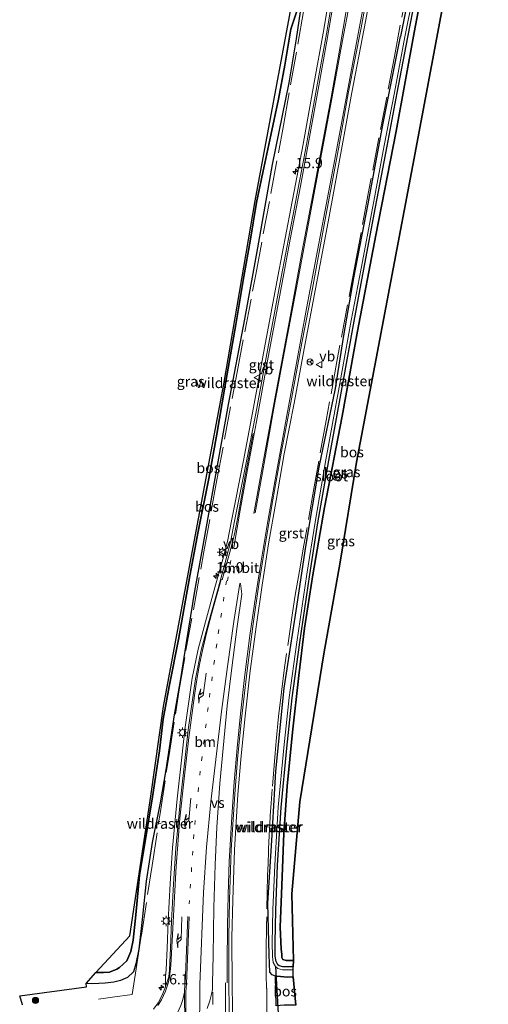
# Model space of a CAD drawing. Units: metres. Extents: x 213204 to 220004, y 487980 to 493750.
# Drawn here: x 213267 to 213380, y 493279 to 493518 of the extents above; entities that cross this region are included whole.
import ezdxf
from ezdxf.enums import TextEntityAlignment as Align

# ---------------------------------------------------------------- set-up
doc = ezdxf.new("R2010")
doc.units = ezdxf.units.M
for name, pattern in [('IE-TERREINAFSCHEIDING', [10, 8, -2]), ('VW-1-3_STREEP', [4, 1, -3]), ('VW-3-9_STREEP', [12, 3, -9])]:
    doc.linetypes.add(name, pattern=pattern)
doc.layers.get('0').update_dxf_attribs({"lineweight": 25})
for name, color, linetype, lineweight in [('B-ME-AM-KILOMETR-S-B1', 7, 'Continuous', 18), ('B-ME-GR-BOOM-S-B1', 93, 'Continuous', 18), ('B-ME-GR-BOS-GV-B6', 10, 'Continuous', 25), ('B-ME-GW-INSTEEKWATERGANG-L-B1', 10, 'Continuous', 25), ('B-ME-GW-TEENLIJN-L-B1', 93, 'Continuous', 18), ('B-ME-IE-GRASLAND-GV-B6', 93, 'Continuous', 18), ('B-ME-IE-MEUBILAIR_WEGMEUBILAIR-LICHTMAST-S-B1', 8, 'Continuous', 18), ('B-ME-IE-TERREINAFSCHEIDING-DOORGANG-L-B1', 8, 'IE-TERREINAFSCHEIDING-KUNSTMATIG-OPEN', 18), ('B-ME-IE-TERREINAFSCHEIDING-RASTERHEKWERK-L-B1', 8, 'IE-TERREINAFSCHEIDING', 18), ('B-ME-KG-KADASTRAAL-OPNAMEDTMGRENS-L-B1', 10, 'Continuous', 25), ('B-ME-KW-DUIKER-L-B1', 10, 'Continuous', 25), ('B-ME-OG-WATER-GV-B6', 153, 'Continuous', 18), ('B-ME-VH-VERH_SOORT-BITUMEN-GV-B6', 8, 'IE-TERREINAFSCHEIDING-NATUURLIJK-HOUTWAL', 18), ('B-ME-VH-VERH_SOORT-GV-B6', 8, 'Continuous', 18), ('B-ME-VW-MARKERING-13STREEP-045-L-B1', 255, 'VW-1-3_STREEP', 18), ('B-ME-VW-MARKERING-39STREEP-015-L-B1', 255, 'VW-3-9_STREEP', 18), ('B-ME-VW-MARKERING-PIJLRE750-S-B1', 7, 'Continuous', 18), ('B-ME-VW-MARKERING-STREEP-015-L-B1', 7, 'Continuous', 18), ('B-ME-VW-MARKERING-VERDRIJFSTRP-GV-B6', 7, 'Continuous', 18), ('B-ME-VW-MARKERING-VLAKMARK-GV-B6', 7, 'Continuous', 18), ('B-ME-VW-MEUBILAIR_WEGMEUBILAIR-RONA-S-B1', 8, 'Continuous', 18), ('B-ME-VW-MEUBILAIR_WEGMEUBILAIR-VERKEERSBORD-S-B1', 8, 'Continuous', 18)]:
    doc.layers.add(name, color=color, linetype=linetype, lineweight=lineweight)
doc.styles.add('NLCS-ISO', font='NLCS-ISO.TTF')
doc.linetypes.add('IE-TERREINAFSCHEIDING-KUNSTMATIG-OPEN', pattern='A,7,-1.5,[67,NLCS.SHX,S=0.75,R=0,X=0,Y=0],-1.5', length=10)
doc.linetypes.add('IE-TERREINAFSCHEIDING-NATUURLIJK-HOUTWAL', pattern='A,7,-1.5,[67,NLCS.SHX,S=0.75,R=45,X=0,Y=0],-1.5,7,-1.5,[70,NLCS.SHX,S=0.75,R=0,X=0,Y=0],-1.5', length=20)

# ---------------------------------------------------------------- blocks, each defined once
blk = doc.blocks.new('verkeersbord')
for p, q in [((0, 0.75), (-0.75, -0.625)), ((0.75, -0.625), (0, 0.75)), ((-0.75, -0.625), (0.75, -0.625))]:
    blk.add_line(p, q)
blk = doc.blocks.new('wegwijzer')
for q in [(-0.53, -0.53), (0, 0.75), (0.53, -0.53)]:
    blk.add_line((0, 0), q)
blk.add_circle((0, 0), 0.75)
blk = doc.blocks.new('boom')
blk.add_hatch(color=256).paths.add_polyline_path([(-0.75, 0, 1), (0.75, 0, 1)])
blk.add_circle((0, 0), 0.75)
blk = doc.blocks.new('hecto')
for p, q in [((0, 0.625), (-0.625, 0)), ((0, -0.625), (0, 0.625)), ((-0.625, 0), (0.625, 0)), ((0.625, 0), (0, -0.625))]:
    blk.add_line(p, q)
blk = doc.blocks.new('lantaarnpaal')
for p, q in [((-0.75, 0), (-1.25, 0)), ((-0.88, 0.88), (-0.53, 0.53)), ((0, 0.75), (0, 1.25)), ((0.53, 0.53), (0.88, 0.88)), ((0.75, 0), (1.25, 0)), ((-0.53, -0.53), (-0.88, -0.88)), ((0, -0.75), (0, -1.25)), ((0.53, -0.53), (0.88, -0.88))]:
    blk.add_line(p, q)
blk.add_circle((0, 0), 0.75)
blk = doc.blocks.new('pijlr')
for p, q in [((0, 0, 0.1), (5.45, 0, 0.1)), ((5.45, -0.75, 0.1), (4.7, 0, 0.1)), ((6.2, -0.75, 0.1), (5.45, 0, 0.1)), ((4, -0.75, 0.1), (5.45, -0.75, 0.1)), ((5.7, -1.05, 0.1), (4, -0.75, 0.1)), ((7.5, -0.75, 0.1), (5.7, -1.05, 0.1)), ((7.5, -0.75, 0.1), (6.2, -0.75, 0.1))]:
    blk.add_line(p, q)

msp = doc.modelspace()

# ---------------------------------------------------------------- linework, layer by layer
at = {"layer": 'B-ME-GR-BOS-GV-B6'}
for points in [[(213371.095, 493530.64, 3.666), (213362.069, 493482.473, 3.658), (213348.405, 493410.517, 3.72), (213344.442, 493386.324, 3.972), (213340.479, 493364.11, 3.786), (213334.704, 493328.279, 4.072), (213332.722, 493306.065, 4.105), (213333.147, 493289.854, 3.583), (213331.392, 493289.878, 3.604), (213330.569, 493290.129, 3.616), (213330.332, 493290.603, 3.683), (213330.357, 493291.33, 3.703), (213330.154, 493292.703, 3.728), (213329.95, 493297.956, 3.848), (213330.29, 493306.016, 4.13), (213330.808, 493320.666, 4.196), (213331.629, 493332.084, 4.03), (213332.909, 493345.147, 3.827), (213334.471, 493358.861, 3.774), (213335.836, 493370.373, 3.774), (213337.842, 493383.287, 3.786), (213340.627, 493399.564, 3.894), (213344.956, 493421.697, 3.774), (213348.627, 493442.24, 3.703), (213353.108, 493465.549, 3.678), (213358.053, 493490.692, 3.608), (213362.408, 493514.551, 3.546), (213364.865, 493527.86, 3.533)], [(213364.865, 493527.86, 3.533), (213362.408, 493514.551, 3.546), (213358.053, 493490.692, 3.608), (213353.108, 493465.549, 3.678), (213348.627, 493442.24, 3.703), (213344.956, 493421.697, 3.774), (213340.627, 493399.564, 3.894), (213337.842, 493383.287, 3.786), (213335.836, 493370.373, 3.774), (213334.471, 493358.861, 3.774), (213332.909, 493345.147, 3.827), (213331.629, 493332.084, 4.03), (213330.808, 493320.666, 4.196), (213330.29, 493306.016, 4.13), (213329.95, 493297.956, 3.848), (213330.154, 493292.703, 3.728), (213330.357, 493291.33, 3.703), (213330.332, 493290.603, 3.683), (213330.569, 493290.129, 3.616), (213331.392, 493289.878, 3.604), (213333.147, 493289.854, 3.583)], [(213333.147, 493289.854, 3.583), (213333.062, 493288.368, 3.012), (213330.566, 493288.345, 3.169), (213329.669, 493288.629, 3.219), (213329.338, 493288.878, 3.243), (213328.932, 493289.663, 3.339), (213328.756, 493290.952, 3.372), (213328.707, 493294.196, 3.376), (213328.884, 493302.104, 3.318), (213329.31, 493312.974, 3.272), (213330.169, 493326.927, 3.268), (213331.517, 493341.29, 3.252), (213332.851, 493353.518, 3.219), (213334.705, 493366.893, 3.301), (213337.101, 493383.367, 3.243), (213339.075, 493395.889, 3.235), (213341.718, 493410.954, 3.219), (213344.953, 493428.612, 3.107), (213347.826, 493444.726, 2.995), (213350.217, 493457.304, 2.929), (213353.05, 493472.318, 2.879), (213355.839, 493487.086, 2.858), (213358.304, 493499.941, 2.809), (213360.81, 493513.427, 2.771), (213362.743, 493523.08, 2.73)], [(213285.304, 493286.991, 3.041), (213293.531, 493295.827, 3.6), (213298.626, 493329.692, 3.583), (213301.663, 493351.365, 3.475), (213308.628, 493388.679, 3.488), (213316.247, 493429.429, 3.608), (213323.855, 493473.833, 3.558), (213332.832, 493521.942, 3.517)], [(213282.982, 493284.36, 3.981), (213285.304, 493286.991, 3.041), (213287.168, 493286.963, 3.144), (213288.62, 493287.085, 3.306), (213290.356, 493287.768, 3.583), (213291.05, 493288.176, 3.625), (213292.768, 493289.826, 3.649), (213293.753, 493292.102, 3.666), (213294.342, 493294.855, 3.625), (213294.978, 493300.917, 3.6), (213295.898, 493310.452, 3.616), (213297.356, 493319.208, 3.67), (213298.994, 493329.483, 3.612), (213300.735, 493340.626, 3.575), (213301.606, 493348.345, 3.55), (213303.053, 493356.255, 3.496), (213305.333, 493367.653, 3.451), (213308.068, 493383.04, 3.517), (213310.094, 493393.75, 3.596), (213312.662, 493406.624, 3.712), (213314.577, 493417.319, 3.753), (213316.499, 493428.705, 3.72), (213319.227, 493443.875, 3.695), (213321.148, 493455.471, 3.699), (213322.629, 493464.068, 3.753), (213324.184, 493473.453, 3.62), (213325.718, 493480.659, 3.608), (213327.648, 493489.744, 3.62), (213329.494, 493498.435, 3.451), (213331.065, 493506.667, 3.451), (213332.534, 493515.354, 3.546), (213333.975, 493519.728, 3.678)], [(213334.788, 493519.561, 3.873), (213333.794, 493513.055, 3.869), (213331.992, 493502.375, 3.927), (213327.964, 493482.626, 3.993), (213324.454, 493462.481, 4.051), (213321.299, 493445.169, 4.043), (213317.377, 493424.505, 4.068), (213313.934, 493405.709, 4.105), (213311.013, 493389.516, 4.088), (213309.164, 493379.293, 4.175), (213307.263, 493367.332, 4.2), (213305.694, 493357.608, 4.242), (213304.272, 493349.393, 4.238), (213302.22, 493336.092, 4.254), (213300.87, 493328.062, 4.254), (213298.958, 493318.488, 4.213), (213297.49, 493309.125, 4.151), (213296.595, 493300.537, 4.134), (213295.684, 493292.624, 4.213), (213295.012, 493289.095, 4.242), (213294.384, 493287.109, 4.213), (213292.962, 493285.746, 4.167), (213291.288, 493285.023, 4.122), (213289.652, 493284.624, 4.084), (213287.532, 493284.374, 4.022), (213284.492, 493284.247, 3.981), (213282.982, 493284.36, 3.981)], [(213333.975, 493519.728, 3.678), (213332.534, 493515.354, 3.546), (213331.065, 493506.667, 3.451), (213329.494, 493498.435, 3.451), (213327.648, 493489.744, 3.62), (213325.718, 493480.659, 3.608), (213324.184, 493473.453, 3.62), (213322.629, 493464.068, 3.753), (213321.148, 493455.471, 3.699), (213319.227, 493443.875, 3.695), (213316.499, 493428.705, 3.72), (213314.577, 493417.319, 3.753), (213312.662, 493406.624, 3.712), (213310.094, 493393.75, 3.596), (213308.068, 493383.04, 3.517), (213305.333, 493367.653, 3.451), (213303.053, 493356.255, 3.496), (213301.606, 493348.345, 3.55), (213300.735, 493340.626, 3.575), (213298.994, 493329.483, 3.612), (213297.356, 493319.208, 3.67), (213295.898, 493310.452, 3.616), (213294.978, 493300.917, 3.6), (213294.342, 493294.855, 3.625), (213293.753, 493292.102, 3.666), (213292.768, 493289.826, 3.649), (213291.05, 493288.176, 3.625), (213290.356, 493287.768, 3.583), (213288.62, 493287.085, 3.306), (213287.168, 493286.963, 3.144), (213285.304, 493286.991, 3.041)], [(213333.116, 493285.954, 3.405), (213333.735, 493279.091, 3.517), (213330.929, 493279.086, 3.678), (213328.986, 493278.888, 3.786), (213328.813, 493286.136, 3.716), (213330.001, 493285.985, 3.616), (213331.644, 493285.886, 3.492), (213333.116, 493285.954, 3.405)]]:
    msp.add_polyline3d(points, dxfattribs=at)
at = {"layer": 'B-ME-GW-INSTEEKWATERGANG-L-B1'}
for points in [[(213333.147, 493289.854, 3.583), (213331.392, 493289.878, 3.604), (213330.569, 493290.129, 3.616), (213330.332, 493290.603, 3.683), (213330.357, 493291.33, 3.703), (213330.154, 493292.703, 3.728), (213329.95, 493297.956, 3.848), (213330.29, 493306.016, 4.13), (213330.808, 493320.666, 4.196), (213331.629, 493332.084, 4.03), (213332.909, 493345.147, 3.827), (213334.471, 493358.861, 3.774), (213335.836, 493370.373, 3.774), (213337.842, 493383.287, 3.786), (213340.627, 493399.564, 3.894), (213344.956, 493421.697, 3.774), (213348.627, 493442.24, 3.703), (213353.108, 493465.549, 3.678), (213358.053, 493490.692, 3.608), (213362.408, 493514.551, 3.546), (213364.865, 493527.86, 3.533)], [(213361.459, 493525.872, 3.861), (213359.081, 493513.6, 3.869)], [(213333.116, 493285.954, 3.405), (213331.644, 493285.886, 3.492), (213330.001, 493285.985, 3.616), (213328.813, 493286.136, 3.716), (213327.999, 493286.389, 3.769), (213327.402, 493287.083, 3.782), (213327.226, 493291.286, 3.852), (213326.976, 493303.777, 3.919), (213327.912, 493318.946, 3.977), (213328.846, 493335.711, 3.972), (213330.868, 493355.814, 3.972), (213333.778, 493374.531, 3.948), (213336.157, 493390.162, 3.943), (213339.369, 493409.362, 3.943), (213343.307, 493428.411, 3.914), (213345.349, 493441.226, 3.914), (213347.765, 493455.18, 3.914), (213351.219, 493473.067, 3.91), (213354.849, 493492.664, 3.894), (213359.081, 493513.6, 3.869)]]:
    msp.add_polyline3d(points, dxfattribs=at)
at = {"layer": 'B-ME-GW-TEENLIJN-L-B1'}
msp.add_polyline3d([(213333.975, 493519.728, 3.678), (213332.534, 493515.354, 3.546), (213331.065, 493506.667, 3.451), (213329.494, 493498.435, 3.451), (213327.648, 493489.744, 3.62), (213325.718, 493480.659, 3.608), (213324.184, 493473.453, 3.62), (213322.629, 493464.068, 3.753), (213321.148, 493455.471, 3.699), (213319.227, 493443.875, 3.695), (213316.499, 493428.705, 3.72), (213314.577, 493417.319, 3.753), (213312.662, 493406.624, 3.712), (213310.094, 493393.75, 3.596), (213308.068, 493383.04, 3.517), (213305.333, 493367.653, 3.451), (213303.053, 493356.255, 3.496), (213301.606, 493348.345, 3.55), (213300.735, 493340.626, 3.575), (213298.994, 493329.483, 3.612), (213297.356, 493319.208, 3.67), (213295.898, 493310.452, 3.616), (213294.978, 493300.917, 3.6), (213294.342, 493294.855, 3.625), (213293.753, 493292.102, 3.666), (213292.768, 493289.826, 3.649), (213291.05, 493288.176, 3.625), (213290.356, 493287.768, 3.583), (213288.62, 493287.085, 3.306), (213287.168, 493286.963, 3.144), (213285.304, 493286.991, 3.041)], dxfattribs=at)
at = {"layer": 'B-ME-IE-GRASLAND-GV-B6'}
for points in [[(213318.483, 493273.302, 4.2877), (213318.286, 493283.949, 4.2948), (213318.265, 493295.432, 4.2868), (213318.439, 493304.533, 4.3015), (213318.889, 493316.65, 4.3027), (213319.717, 493330.125, 4.3104), (213320.412, 493338.538, 4.3025), (213321.391, 493348.336, 4.3098), (213322.692, 493360.001, 4.2941), (213324.201, 493371.272, 4.2936), (213325.534, 493380.776, 4.3128), (213327.14, 493390.778, 4.2976), (213328.935, 493401.281, 4.2588), (213330.936, 493412.57, 4.2355), (213333.304, 493424.815, 4.2537), (213335.971, 493439.316, 4.2528), (213338.524, 493452.49, 4.206), (213341.559, 493468.765, 4.2058), (213344.816, 493486.235, 4.2508), (213347.268, 493500.05, 4.2577), (213350.298, 493515.562, 4.2565), (213353.228, 493531.533, 4.2565)], [(213342.751, 493528.854, 4.245), (213340.38, 493514.401, 4.2437), (213338.171, 493502.44, 4.2409), (213335.501, 493487.577, 4.2298), (213332.508, 493471.951, 4.2463), (213329.375, 493455.501, 4.2522), (213326.174, 493438.207, 4.2595), (213323.242, 493422.465, 4.2805), (213321.015, 493410.963, 4.3012), (213318.11, 493396.384, 4.3582), (213317.149, 493391.37, 4.3936), (213316.177, 493387.65, 4.3954), (213314.144, 493380.17, 4.407), (213311.818, 493371.876, 4.4037), (213310.055, 493365.236, 4.3991), (213308.64, 493358.25, 4.4113), (213306.87, 493345.829, 4.4686), (213306.095, 493339.111, 4.4343), (213304.962, 493329.01, 4.4671), (213303.83, 493317.187, 4.4831), (213303.294, 493308.525, 4.5221), (213302.804, 493299.49, 4.5466), (213302.563, 493292.874, 4.5123), (213302.345, 493287.682, 4.5149), (213302.136, 493286.027, 4.517), (213302.142, 493284.449, 4.5262)], [(213333.069, 493287.662, 3.012), (213333.116, 493285.954, 3.405), (213331.644, 493285.886, 3.492), (213330.001, 493285.985, 3.616), (213328.813, 493286.136, 3.716), (213327.999, 493286.389, 3.769), (213327.402, 493287.083, 3.782), (213327.226, 493291.286, 3.852), (213326.976, 493303.777, 3.919), (213327.912, 493318.946, 3.977), (213328.846, 493335.711, 3.972), (213330.868, 493355.814, 3.972), (213333.778, 493374.531, 3.948), (213336.157, 493390.162, 3.943), (213339.369, 493409.362, 3.943), (213343.307, 493428.411, 3.914), (213345.349, 493441.226, 3.914), (213347.765, 493455.18, 3.914), (213351.219, 493473.067, 3.91), (213354.849, 493492.664, 3.894), (213359.081, 493513.6, 3.869), (213361.459, 493525.872, 3.861)], [(213361.459, 493525.872, 3.861), (213359.081, 493513.6, 3.869), (213354.849, 493492.664, 3.894), (213351.219, 493473.067, 3.91), (213347.765, 493455.18, 3.914), (213345.349, 493441.226, 3.914), (213343.307, 493428.411, 3.914), (213339.369, 493409.362, 3.943), (213336.157, 493390.162, 3.943), (213333.778, 493374.531, 3.948), (213330.868, 493355.814, 3.972), (213328.846, 493335.711, 3.972), (213327.912, 493318.946, 3.977), (213326.976, 493303.777, 3.919), (213327.226, 493291.286, 3.852), (213327.402, 493287.083, 3.782), (213327.999, 493286.389, 3.769), (213328.813, 493286.136, 3.716), (213328.986, 493278.888, 3.786)], [(213362.05, 493523.216, 2.73), (213360.116, 493513.561, 2.771), (213357.61, 493500.072, 2.809), (213355.145, 493487.218, 2.858), (213352.356, 493472.449, 2.879), (213349.523, 493457.435, 2.929), (213347.131, 493444.854, 2.995), (213344.258, 493428.738, 3.107), (213341.023, 493411.079, 3.219), (213338.378, 493396.005, 3.235), (213336.402, 493383.473, 3.243), (213334.006, 493366.992, 3.301), (213332.15, 493353.605, 3.219), (213330.814, 493341.361, 3.252), (213329.465, 493326.982, 3.268), (213328.604, 493313.01, 3.272), (213328.178, 493302.126, 3.318), (213328, 493294.199, 3.376), (213328.05, 493290.899, 3.372), (213328.248, 493289.447, 3.339), (213328.784, 493288.411, 3.243), (213329.34, 493287.992, 3.219), (213330.46, 493287.637, 3.169), (213333.069, 493287.662, 3.012)], [(213267.554, 493279.188, 4.109), (213266.847, 493281.352, 4.105), (213283.065, 493283.506, 3.972), (213282.982, 493284.36, 3.981), (213284.492, 493284.247, 3.981), (213287.532, 493284.374, 4.022), (213289.652, 493284.624, 4.084), (213291.288, 493285.023, 4.122), (213292.962, 493285.746, 4.167), (213294.384, 493287.109, 4.213), (213295.012, 493289.095, 4.242), (213295.684, 493292.624, 4.213), (213296.595, 493300.537, 4.134), (213297.49, 493309.125, 4.151), (213298.958, 493318.488, 4.213), (213300.87, 493328.062, 4.254), (213302.22, 493336.092, 4.254), (213304.272, 493349.393, 4.238), (213305.694, 493357.608, 4.242), (213307.263, 493367.332, 4.2), (213309.164, 493379.293, 4.175), (213311.013, 493389.516, 4.088), (213313.934, 493405.709, 4.105), (213317.377, 493424.505, 4.068), (213321.299, 493445.169, 4.043), (213324.454, 493462.481, 4.051), (213327.964, 493482.626, 3.993), (213331.992, 493502.375, 3.927), (213333.794, 493513.055, 3.869), (213334.788, 493519.561, 3.873)], [(213302.142, 493284.449, 4.5262), (213302.145, 493283.549, 4.5322), (213301.363, 493281.537, 4.54), (213300.374, 493279.656, 4.478), (213299.241, 493278.074, 4.428)]]:
    msp.add_polyline3d(points, dxfattribs=at)
at = {"layer": 'B-ME-IE-TERREINAFSCHEIDING-DOORGANG-L-B1'}
msp.add_line((213326.6783, 493283.088, 3.9625), (213326.6845, 493281.6671, 3.8662), dxfattribs=at)
at = {"layer": 'B-ME-IE-TERREINAFSCHEIDING-RASTERHEKWERK-L-B1'}
for p, q in [((213301.1472, 493322.9849, 4.2528), (213300.4649, 493323.0862, 4.266)), ((213326.6505, 493322.2231, 4.0255), (213327.3768, 493322.1984, 4.0047)), ((213327.3768, 493322.1984, 4.0047), (213327.3883, 493322.1978, 3.9867))]:
    msp.add_line(p, q, dxfattribs=at)
for points in [[(213285.9275, 493280.5642, 4.1002), (213289.3083, 493280.9975, 4.1221), (213294.0978, 493281.6676, 4.2097), (213295.0746, 493287.8593, 4.1507), (213296.193, 493295.2745, 4.1016), (213296.267, 493295.7806, 4.1043), (213296.3215, 493295.9874, 4.1255), (213298.8987, 493312.9313, 4.2268), (213300.8383, 493325.5071, 4.2529), (213303.0183, 493339.6526, 4.2479), (213305.4466, 493355.4031, 4.2228), (213307.1147, 493364.9492, 4.147), (213311.4756, 493388.812, 4.1025), (213314.6233, 493406.2905, 4.1731), (213319.4959, 493432.3229, 4.0373), (213324.016, 493455.9743, 4.1942), (213330.7532, 493492.0848, 4.0788), (213336.9539, 493527.6082, 3.9053)], [(213360.8878, 493526.167, 3.8399), (213357.5975, 493508.7499, 3.7717), (213351.3463, 493475.9716, 3.9433), (213348.0954, 493458.5073, 3.9795), (213343.6895, 493434.9602, 3.9872), (213341.0751, 493420.6733, 3.9436), (213338.1727, 493404.5759, 3.974), (213335.6981, 493390.4865, 3.9888), (213334.5886, 493384.2328, 3.9915), (213333.5916, 493378.3331, 3.9648), (213332.9516, 493374.1094, 3.9557), (213330.9863, 493360.8338, 3.8822), (213330.2304, 493354.8677, 3.9993), (213329.5628, 493348.9724, 3.9606), (213328.9916, 493343.0262, 3.9627), (213328.6996, 493340.0684, 3.9967), (213327.9989, 493331.4048, 3.9916), (213327.744, 493327.9842, 4.0066), (213327.5446, 493324.9554, 3.9881), (213327.4148, 493322.7721, 3.983), (213327.3016, 493320.3175, 3.999), (213327.2514, 493319.3971, 3.9994), (213327.2236, 493319.2292, 3.983), (213326.9919, 493313.3161, 4.0096), (213326.8828, 493310.434, 4.0415), (213326.6582, 493298.2488, 3.9308), (213326.5566, 493292.2576, 3.878), (213326.5587, 493289.38, 3.8837), (213326.5784, 493286.3922, 3.8982), (213326.6539, 493283.1923, 3.9554), (213326.6783, 493283.088, 3.9625)], [(213326.6845, 493281.6671, 3.8662), (213326.6894, 493281.4807, 3.9467), (213326.7122, 493278.2642, 3.9517), (213326.8319, 493272.9476, 3.9435), (213327.0159, 493267.4875, 4.0256), (213327.2474, 493261.4932, 3.9992), (213327.4128, 493258.188, 3.9789), (213327.9487, 493249.2418, 4.0184), (213328.9345, 493237.1191, 4.0131), (213329.7428, 493228.093, 3.9914), (213330.2997, 493221.9002, 3.9291), (213330.6088, 493219.1555, 3.9771), (213330.9701, 493216.0087, 3.9359), (213331.3339, 493213.1196, 3.9528), (213333.0407, 493201.2511, 3.9662)]]:
    msp.add_polyline3d(points, dxfattribs=at)
at = {"layer": 'B-ME-KG-KADASTRAAL-OPNAMEDTMGRENS-L-B1'}
for points in [[(213267.554, 493279.188, 4.109), (213266.847, 493281.352, 4.105), (213283.065, 493283.506, 3.972), (213282.982, 493284.36, 3.981), (213285.304, 493286.991, 3.041), (213293.531, 493295.827, 3.6), (213298.626, 493329.692, 3.583), (213301.663, 493351.365, 3.475), (213308.628, 493388.679, 3.488), (213316.247, 493429.429, 3.608), (213323.855, 493473.833, 3.558), (213332.832, 493521.942, 3.517), (213323.631, 493521.77, 3.736), (213323.168, 493523.482, 2.515), (213322.378, 493525.479, 3.318), (213322.481, 493526.026, 3.31), (213329.555, 493572.252, 3.314), (213332.161, 493588.586, 3.328)], [(213333.735, 493279.091, 3.517), (213333.116, 493285.954, 3.405), (213333.069, 493287.662, 3.012), (213333.062, 493288.368, 3.012), (213333.147, 493289.854, 3.583), (213332.722, 493306.065, 4.105), (213334.704, 493328.279, 4.072), (213340.479, 493364.11, 3.786), (213344.442, 493386.324, 3.972), (213348.405, 493410.517, 3.72), (213362.069, 493482.473, 3.658), (213371.095, 493530.64, 3.666), (213372.487, 493534.004, 3.703), (213373.241, 493535.62, 3.301), (213373.238, 493536.644, 2.684), (213373.903, 493537.704, 3.289), (213374.398, 493540.757, 3.285), (213379.645, 493574.288, 3.31), (213380.339, 493578.447, 3.336)]]:
    msp.add_polyline3d(points, dxfattribs=at)
at = {"layer": 'B-ME-KW-DUIKER-L-B1'}
msp.add_line((213328.784, 493288.411, 3.243), (213329.477, 493277.066, 3.144), dxfattribs=at)
at = {"layer": 'B-ME-OG-WATER-GV-B6'}
for points in [[(213333.062, 493288.368, 3.012), (213333.069, 493287.662, 3.012), (213330.46, 493287.637, 3.169), (213329.34, 493287.992, 3.219), (213328.784, 493288.411, 3.243), (213328.248, 493289.447, 3.339), (213328.05, 493290.899, 3.372), (213328, 493294.199, 3.376), (213328.178, 493302.126, 3.318), (213328.604, 493313.01, 3.272), (213329.465, 493326.982, 3.268), (213330.814, 493341.361, 3.252), (213332.15, 493353.605, 3.219), (213334.006, 493366.992, 3.301), (213336.402, 493383.473, 3.243), (213338.378, 493396.005, 3.235), (213341.023, 493411.079, 3.219), (213344.258, 493428.738, 3.107), (213347.131, 493444.854, 2.995), (213349.523, 493457.435, 2.929), (213352.356, 493472.449, 2.879), (213355.145, 493487.218, 2.858), (213357.61, 493500.072, 2.809), (213360.116, 493513.561, 2.771), (213362.05, 493523.216, 2.73)], [(213362.743, 493523.08, 2.73), (213360.81, 493513.427, 2.771), (213358.304, 493499.941, 2.809), (213355.839, 493487.086, 2.858), (213353.05, 493472.318, 2.879), (213350.217, 493457.304, 2.929), (213347.826, 493444.726, 2.995), (213344.953, 493428.612, 3.107), (213341.718, 493410.954, 3.219), (213339.075, 493395.889, 3.235), (213337.101, 493383.367, 3.243), (213334.705, 493366.893, 3.301), (213332.851, 493353.518, 3.219), (213331.517, 493341.29, 3.252), (213330.169, 493326.927, 3.268), (213329.31, 493312.974, 3.272), (213328.884, 493302.104, 3.318), (213328.707, 493294.196, 3.376), (213328.756, 493290.952, 3.372), (213328.932, 493289.663, 3.339), (213329.338, 493288.878, 3.243), (213329.669, 493288.629, 3.219), (213330.566, 493288.345, 3.169), (213333.062, 493288.368, 3.012)]]:
    msp.add_polyline3d(points, dxfattribs=at)
at = {"layer": 'B-ME-VH-VERH_SOORT-BITUMEN-GV-B6'}
for points in [[(213352.441, 493531.678, 4.291), (213349.512, 493515.71, 4.291), (213346.482, 493500.196, 4.291), (213344.029, 493486.379, 4.283), (213340.773, 493468.912, 4.233), (213337.738, 493452.639, 4.233), (213335.185, 493439.464, 4.283), (213332.518, 493424.964, 4.283), (213330.149, 493412.716, 4.262), (213328.147, 493401.418, 4.287), (213326.352, 493390.909, 4.329), (213324.743, 493380.895, 4.345), (213323.408, 493371.381, 4.324), (213321.899, 493360.098, 4.324), (213320.595, 493348.42, 4.341), (213319.615, 493338.611, 4.333), (213318.919, 493330.182, 4.341), (213318.09, 493316.69, 4.333), (213317.639, 493304.555, 4.337), (213317.465, 493295.439, 4.324), (213317.486, 493283.941, 4.337), (213317.683, 493273.278, 4.32)], [(213299.241, 493278.074, 4.428), (213300.374, 493279.656, 4.478), (213301.363, 493281.537, 4.54), (213302.145, 493283.549, 4.5322), (213302.166, 493283.603, 4.532), (213302.936, 493285.978, 4.548), (213303.143, 493287.615, 4.544), (213303.362, 493292.843, 4.548), (213303.603, 493299.454, 4.598), (213304.093, 493308.479, 4.573), (213304.628, 493317.124, 4.527), (213305.758, 493328.927, 4.511), (213306.89, 493339.021, 4.478), (213307.664, 493345.727, 4.527), (213309.429, 493358.114, 4.461), (213310.834, 493365.054, 4.449), (213312.591, 493371.665, 4.449), (213314.915, 493379.957, 4.449), (213316.949, 493387.444, 4.44), (213317.93, 493391.194, 4.436), (213318.896, 493396.232, 4.395), (213321.8, 493410.809, 4.329), (213324.028, 493422.316, 4.308), (213326.961, 493438.061, 4.287), (213330.161, 493455.352, 4.279), (213333.294, 493471.802, 4.275), (213336.288, 493487.431, 4.262), (213338.958, 493502.296, 4.283), (213341.168, 493514.264, 4.291), (213343.541, 493528.724, 4.287)]]:
    msp.add_polyline3d(points, dxfattribs=at)
at = {"layer": 'B-ME-VH-VERH_SOORT-GV-B6'}
for points in [[(213317.683, 493273.278, 4.32), (213317.486, 493283.941, 4.337), (213317.465, 493295.439, 4.324), (213317.639, 493304.555, 4.337), (213318.09, 493316.69, 4.333), (213318.919, 493330.182, 4.341), (213319.615, 493338.611, 4.333), (213320.595, 493348.42, 4.341), (213321.899, 493360.098, 4.324), (213323.408, 493371.381, 4.324), (213324.743, 493380.895, 4.345), (213326.352, 493390.909, 4.329), (213328.147, 493401.418, 4.287), (213330.149, 493412.716, 4.262), (213332.518, 493424.964, 4.283), (213335.185, 493439.464, 4.283), (213337.738, 493452.639, 4.233), (213340.773, 493468.912, 4.233), (213344.029, 493486.379, 4.283), (213346.482, 493500.196, 4.291), (213349.512, 493515.71, 4.291), (213352.441, 493531.678, 4.291)], [(213353.228, 493531.533, 4.2565), (213350.298, 493515.562, 4.2565), (213347.268, 493500.05, 4.2577), (213344.816, 493486.235, 4.2508), (213341.559, 493468.765, 4.2058), (213338.524, 493452.49, 4.206), (213335.971, 493439.316, 4.2528), (213333.304, 493424.815, 4.2537), (213330.936, 493412.57, 4.2355), (213328.935, 493401.281, 4.2588), (213327.14, 493390.778, 4.2976), (213325.534, 493380.776, 4.3128), (213324.201, 493371.272, 4.2936), (213322.692, 493360.001, 4.2941), (213321.391, 493348.336, 4.3098), (213320.412, 493338.538, 4.3025), (213319.717, 493330.125, 4.3104), (213318.889, 493316.65, 4.3027), (213318.439, 493304.533, 4.3015), (213318.265, 493295.432, 4.2868), (213318.286, 493283.949, 4.2948), (213318.483, 493273.302, 4.2877)], [(213302.145, 493283.549, 4.5322), (213302.142, 493284.449, 4.5262), (213302.136, 493286.027, 4.517), (213302.345, 493287.682, 4.5149), (213302.563, 493292.874, 4.5123), (213302.804, 493299.49, 4.5466), (213303.294, 493308.525, 4.5221), (213303.83, 493317.187, 4.4831), (213304.962, 493329.01, 4.4671), (213306.095, 493339.111, 4.4343), (213306.87, 493345.829, 4.4686), (213308.64, 493358.25, 4.4113), (213310.055, 493365.236, 4.3991), (213311.818, 493371.876, 4.4037), (213314.144, 493380.17, 4.407), (213316.177, 493387.65, 4.3954), (213317.149, 493391.37, 4.3936), (213318.11, 493396.384, 4.3582), (213321.015, 493410.963, 4.3012), (213323.242, 493422.465, 4.2805), (213326.174, 493438.207, 4.2595), (213329.375, 493455.501, 4.2522), (213332.508, 493471.951, 4.2463), (213335.501, 493487.577, 4.2298), (213338.171, 493502.44, 4.2409), (213340.38, 493514.401, 4.2437), (213342.751, 493528.854, 4.245)], [(213343.541, 493528.724, 4.287), (213341.168, 493514.264, 4.291), (213338.958, 493502.296, 4.283), (213336.288, 493487.431, 4.262), (213333.294, 493471.802, 4.275), (213330.161, 493455.352, 4.279), (213326.961, 493438.061, 4.287), (213324.028, 493422.316, 4.308), (213321.8, 493410.809, 4.329), (213318.896, 493396.232, 4.395), (213317.93, 493391.194, 4.436), (213316.949, 493387.444, 4.44), (213314.915, 493379.957, 4.449), (213312.591, 493371.665, 4.449), (213310.834, 493365.054, 4.449), (213309.429, 493358.114, 4.461), (213307.664, 493345.727, 4.527), (213306.89, 493339.021, 4.478), (213305.758, 493328.927, 4.511), (213304.628, 493317.124, 4.527), (213304.093, 493308.479, 4.573), (213303.603, 493299.454, 4.598), (213303.362, 493292.843, 4.548), (213303.143, 493287.615, 4.544), (213302.936, 493285.978, 4.548), (213302.166, 493283.603, 4.532), (213302.145, 493283.549, 4.5322)]]:
    msp.add_polyline3d(points, dxfattribs=at)
at = {"layer": 'B-ME-VW-MARKERING-13STREEP-045-L-B1'}
msp.add_line((213317.1445, 493381.815, 4.4744), (213318.221, 493387.96, 4.453), dxfattribs=at)
msp.add_polyline3d([(213316.936, 493381.8566, 4.5306), (213314.5651, 493366.5379, 4.5663), (213312.4577, 493351.1809, 4.575), (213310.586, 493335.7255, 4.5886), (213309.0371, 493320.3691, 4.6093), (213307.9017, 493303.6362, 4.6117)], dxfattribs=at)
at = {"layer": 'B-ME-VW-MARKERING-39STREEP-015-L-B1'}
msp.add_polyline3d([(213313.592, 493282.262, 4.4643), (213313.662, 493271.95, 4.466), (213313.872, 493263.504, 4.4631)], dxfattribs=at)
at = {"layer": 'B-ME-VW-MARKERING-STREEP-015-L-B1'}
for p, q in [((213307.5836, 493300.5069, 4.6166), (213306.9428, 493284.2344, 4.6264)), ((213306.8047, 493284.241, 4.6031), (213306.778, 493282.195, 4.59))]:
    msp.add_line(p, q, dxfattribs=at)
for points in [[(213318.682, 493389.892, 4.42), (213320.255, 493398.96, 4.399), (213322.017, 493408.805, 4.378), (213324.193, 493420.384, 4.316), (213327.041, 493435.95, 4.308), (213329.619, 493449.687, 4.291), (213332.303, 493464.095, 4.291), (213334.831, 493477.413, 4.291), (213337.02, 493489.246, 4.291), (213339.311, 493501.672, 4.267), (213341.257, 493512.521, 4.254), (213342.853, 493521.95, 4.258), (213344.506, 493532.327, 4.275), (213345.957, 493542.171, 4.291), (213347.236, 493551.458, 4.291), (213348.124, 493558.759, 4.32), (213349.25, 493568.397, 4.329), (213350.083, 493576.504, 4.353)], [(213317.1052, 493284.4823, 4.2934), (213317.088, 493288.896, 4.296), (213317.175, 493298.407, 4.287), (213317.336, 493305.791, 4.324), (213317.618, 493313.894, 4.337), (213318.189, 493324.711, 4.337), (213318.8, 493333.171, 4.353), (213319.509, 493341.408, 4.353), (213320.318, 493349.612, 4.358), (213321.326, 493358.375, 4.329), (213322.619, 493368.569, 4.337), (213324.037, 493378.444, 4.374), (213325.296, 493386.56, 4.37), (213326.936, 493396.297, 4.304), (213329.09, 493408.552, 4.3), (213331.539, 493421.87, 4.275), (213333.909, 493434.537, 4.275), (213336.312, 493447.728, 4.275), (213340.731, 493471.132, 4.275), (213343.144, 493483.948, 4.254), (213345.494, 493496.544, 4.32), (213348.077, 493510.348, 4.283), (213350.654, 493524.17, 4.287)], [(213323.892, 493398.323, 4.407), (213325.79, 493408.903, 4.403), (213328.426, 493423.589, 4.387), (213331.156, 493438.292, 4.391), (213334.386, 493455.343, 4.391), (213337.433, 493471.837, 4.382), (213339.772, 493484.296, 4.382), (213342.524, 493498.976, 4.345)], [(213342.253, 493498.883, 4.349), (213340.594, 493489.922, 4.345), (213338.491, 493478.705, 4.341), (213335.286, 493461.704, 4.341), (213332.32, 493445.738, 4.337), (213328.616, 493425.881, 4.341), (213325.755, 493410.112, 4.358), (213323.533, 493398.109, 4.407)], [(213323.358, 493417.526, 4.366), (213321.458, 493407.253, 4.37), (213319.639, 493397.274, 4.37), (213318.963, 493393.548, 4.416), (213318.559, 493391.776, 4.445), (213317.744, 493388.784, 4.465), (213315.9184, 493382.0595, 4.4731)], [(213315.6035, 493382.1223, 4.5181), (213313.2678, 493373.7838, 4.5512), (213312.078, 493369.1617, 4.5487), (213311.1204, 493364.9118, 4.5498), (213310.4208, 493361.5262, 4.5488), (213309.8603, 493358.3972, 4.5446), (213309.1838, 493354.0315, 4.5465), (213307.8305, 493343.8802, 4.5519), (213306.6573, 493333.8995, 4.5602), (213305.6561, 493324.3471, 4.5704), (213304.7658, 493312.7419, 4.5847), (213303.49, 493288.6581, 4.5574), (213303.1254, 493285.8418, 4.5447), (213302.7985, 493284.4418, 4.5303), (213302.186, 493282.48, 4.515), (213301.151, 493280.406, 4.515), (213300.327, 493278.97, 4.515)], [(213307.8783, 493300.4689, 4.6091), (213307.2109, 493284.221, 4.6218), (213307.083, 493282.384, 4.59), (213307.049, 493274.584, 4.606)], [(213316.696, 493284.4772, 4.354), (213316.698, 493278.203, 4.3715), (213316.8589, 493269.0447, 4.3739), (213317.099, 493260.156, 4.3691), (213317.4398, 493253.5569, 4.3625), (213317.855, 493246.651, 4.3727), (213318.5508, 493238.0979, 4.3702), (213319.218, 493230.789, 4.3731), (213320.1321, 493222.6794, 4.3733), (213320.924, 493215.48, 4.3717), (213322.0142, 493207.2945, 4.3726), (213322.4781, 493203.9263, 4.3797)]]:
    msp.add_polyline3d(points, dxfattribs=at)
at = {"layer": 'B-ME-VW-MARKERING-VERDRIJFSTRP-GV-B6'}
for points in [[(213354.375, 493568.068, 4.455), (213353.298, 493556.732, 4.407), (213351.469, 493546.989, 4.395), (213348.984, 493533.576, 4.358), (213346.757, 493521.505, 4.296), (213345.049, 493512.644, 4.308), (213342.524, 493498.976, 4.345), (213342.253, 493498.883, 4.349), (213344.237, 493509.784, 4.316), (213346.132, 493521.284, 4.32), (213347.961, 493532.581, 4.329), (213349.663, 493544.234, 4.387), (213351.012, 493554.576, 4.42), (213352.056, 493563.398, 4.44), (213352.556, 493567.834, 4.459), (213354.375, 493568.068, 4.455)], [(213310.4033, 493275.0758, 4.5515), (213310.449, 493280.316, 4.5408), (213310.5098, 493284.0559, 4.5419), (213310.4365, 493284.0596, 4.5418), (213311.3672, 493306.3444, 4.5253), (213312.0573, 493317.3041, 4.5321), (213313.1175, 493328.3289, 4.5265), (213315.6945, 493350.1771, 4.5051), (213317.1429, 493361.0823, 4.5046), (213318.7389, 493371.9388, 4.5137), (213320.2006, 493381.2055, 4.512), (213320.3084, 493381.184, 4.512), (213320.62, 493378.625, 4.449)], [(213320.62, 493378.625, 4.449), (213319.497, 493370.784, 4.445), (213318.214, 493360.749, 4.449), (213317.126, 493351.516, 4.474), (213316.111, 493341.31, 4.461), (213315.319, 493332.763, 4.461), (213314.628, 493322.146, 4.457), (213314.187, 493313.079, 4.457), (213313.852, 493302.734, 4.449), (213313.694, 493291.101, 4.391), (213313.5774, 493284.4387, 4.4537), (213313.526, 493282.875, 4.47), (213313.312, 493281.715, 4.4744), (213312.912, 493280.142, 4.486), (213312.219, 493278.235, 4.4998)]]:
    msp.add_polyline3d(points, dxfattribs=at)
at = {"layer": 'B-ME-VW-MARKERING-VLAKMARK-GV-B6'}
msp.add_polyline3d([(213306.778, 493282.195, 4.59), (213306.865, 493274.59, 4.614), (213303.504, 493274.451, 4.598), (213304.219, 493275.499, 4.581), (213305.082, 493277.253, 4.59), (213305.838, 493278.996, 4.614), (213306.367, 493280.432, 4.606), (213306.778, 493282.195, 4.59)], dxfattribs=at)

# ---------------------------------------------------------------- block references
at = {"layer": 'B-ME-AM-KILOMETR-S-B1', "rotation": 90}
for p in [(213333.639, 493480.943, 4.304), (213314.411, 493383.047, 4.416), (213301.149, 493283.322, 4.461)]:
    msp.add_blockref('hecto', p, dxfattribs=at)
at = {"layer": 'B-ME-GR-BOOM-S-B1', "rotation": 90}
msp.add_blockref('boom', (213270.675, 493280.23, 4.155), dxfattribs=at)
at = {"layer": 'B-ME-IE-MEUBILAIR_WEGMEUBILAIR-LICHTMAST-S-B1', "rotation": 90}
for p in [(213315.958, 493388.757, 4.407), (213306.31, 493345.055, 4.469), (213302.359, 493299.451, 4.536)]:
    msp.add_blockref('lantaarnpaal', p, dxfattribs=at)
at = {"layer": 'B-ME-VW-MARKERING-PIJLRE750-S-B1'}
for p, rotation in [((213312.0126, 493359.4917, 4.5649), 262), ((213308.2878, 493329.2077, 4.5933), 265), ((213306.1258, 493300.4272, 4.6087), 268.0000000000001)]:
    msp.add_blockref('pijlr', p, dxfattribs=dict(at, rotation=rotation))
at = {"layer": 'B-ME-VW-MEUBILAIR_WEGMEUBILAIR-RONA-S-B1', "rotation": 90}
msp.add_blockref('wegwijzer', (213337.179, 493434.81, 4.101), dxfattribs=at)
at = {"layer": 'B-ME-VW-MEUBILAIR_WEGMEUBILAIR-VERKEERSBORD-S-B1', "rotation": 90}
for p in [(213339.398, 493434.168, 4.221), (213324.39, 493431.02, 4.35), (213316.117, 493388.731, 4.407)]:
    msp.add_blockref('verkeersbord', p, dxfattribs=at)

# ---------------------------------------------------------------- texts
at = {"layer": 'B-ME-AM-KILOMETR-S-B1', "ltscale": 0.2, "style": 'NLCS-ISO'}
for s, p in [('15.9', (213333.639, 493480.943, 4.304)), ('16.0', (213314.411, 493383.047, 4.416)), ('16.1', (213301.149, 493283.322, 4.461))]:
    msp.add_text(s, height=2.5, dxfattribs=at).set_placement(p, align=Align.BOTTOM_LEFT)
at = {"layer": 'B-ME-GR-BOS-GV-B6', "ltscale": 0.2, "style": 'NLCS-ISO'}
for p in [(213347.31332, 493412.97471), (213312.55131, 493409.14997), (213343.38742, 493407.87761), (213312.23682, 493399.80321), (213331.13009, 493282.44687)]:
    msp.add_text('bos', height=2.5, dxfattribs=at).set_placement(p, align=Align.MIDDLE_CENTER)
at = {"layer": 'B-ME-IE-GRASLAND-GV-B6', "ltscale": 0.2, "style": 'NLCS-ISO'}
for p in [(213308.27245, 493430.1015), (213346.0005, 493408.16), (213344.6585, 493391.42785)]:
    msp.add_text('gras', height=2.5, dxfattribs=at).set_placement(p, align=Align.MIDDLE_CENTER)
at = {"layer": 'B-ME-IE-TERREINAFSCHEIDING-RASTERHEKWERK-L-B1', "ltscale": 0.2, "style": 'NLCS-ISO'}
for p in [(213317.48044, 493429.73049), (213344.3073, 493430.18829), (213300.80605, 493323.03555), (213327.01365, 493322.21075), (213327.38255, 493322.1981)]:
    msp.add_text('wildraster', height=2.5, dxfattribs=at).set_placement(p, align=Align.MIDDLE_CENTER)
at = {"layer": 'B-ME-OG-WATER-GV-B6', "ltscale": 0.2, "style": 'NLCS-ISO'}
msp.add_text('sloot', height=2.5, dxfattribs=at).set_placement((213342.38036, 493407.16172), align=Align.MIDDLE_CENTER)
at = {"layer": 'B-ME-VH-VERH_SOORT-BITUMEN-GV-B6', "ltscale": 0.2, "style": 'NLCS-ISO'}
msp.add_text('bit', height=2.5, dxfattribs=at).set_placement((213322.68567, 493384.97904), align=Align.MIDDLE_CENTER)
at = {"layer": 'B-ME-VH-VERH_SOORT-GV-B6', "ltscale": 0.2, "style": 'NLCS-ISO'}
for p in [(213325.37717, 493434.12356), (213332.63569, 493393.35111)]:
    msp.add_text('grst', height=2.5, dxfattribs=at).set_placement(p, align=Align.MIDDLE_CENTER)
at = {"layer": 'B-ME-VW-MARKERING-13STREEP-045-L-B1', "ltscale": 0.2, "style": 'NLCS-ISO'}
for p in [(213317.68275, 493384.8875), (213311.76048, 493342.82011)]:
    msp.add_text('bm', height=2.5, dxfattribs=at).set_placement(p, align=Align.MIDDLE_CENTER)
at = {"layer": 'B-ME-VW-MARKERING-VERDRIJFSTRP-GV-B6', "ltscale": 0.2, "style": 'NLCS-ISO'}
msp.add_text('vs', height=2.5, dxfattribs=at).set_placement((213314.80361, 493328.09706), align=Align.MIDDLE_CENTER)
at = {"layer": 'B-ME-VW-MEUBILAIR_WEGMEUBILAIR-VERKEERSBORD-S-B1', "ltscale": 0.2, "style": 'NLCS-ISO'}
for p in [(213339.398, 493434.168, 4.221), (213324.39, 493431.02, 4.35), (213316.117, 493388.731, 4.407)]:
    msp.add_text('vb', height=2.5, dxfattribs=at).set_placement(p, align=Align.BOTTOM_LEFT)

doc.saveas('drawing.dxf')
